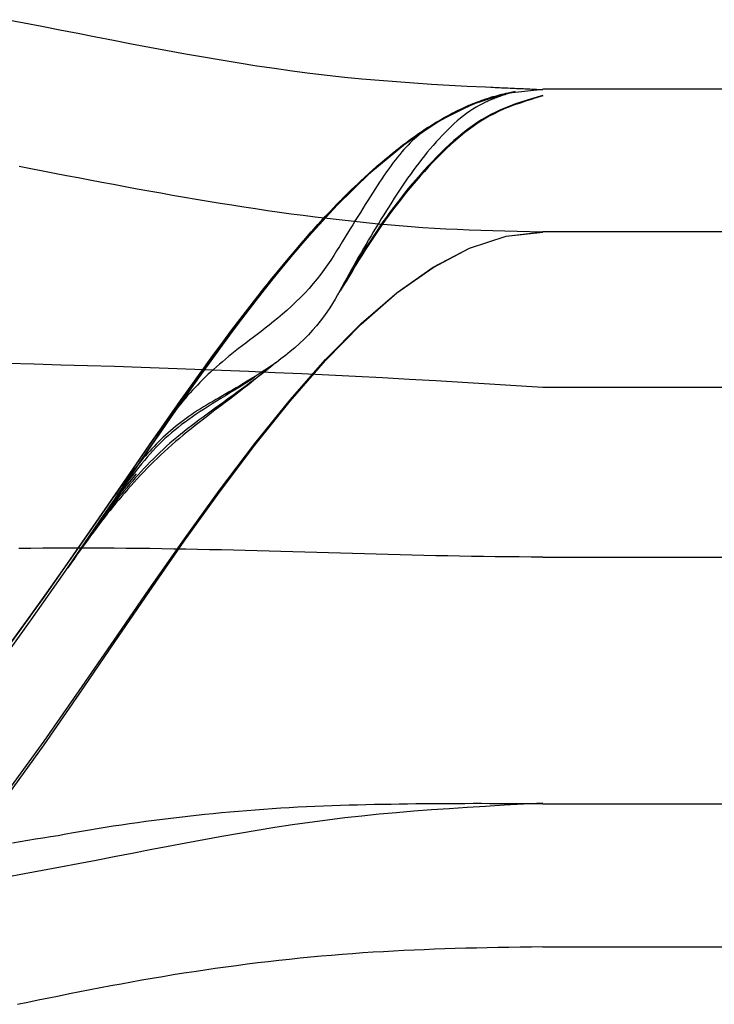
# Model space of a CAD drawing. Units: inches. Extents: x 0 to 162, y 0 to 240.
# Drawn here: x 53 to 53, y 75 to 75 of the extents above; entities that cross this region are included whole.
import ezdxf
from ezdxf.lldxf.tags import DXFTag

# ---------------------------------------------------------------- set-up
doc = ezdxf.new("R2010")
doc.units = ezdxf.units.IN
doc.header["$LTSCALE"] = 0.5
doc.header["$MEASUREMENT"] = 0
tags = doc.linetypes.add('HIDDEN2', pattern=[0.1875, 0.125, -0.0625]).pattern_tags.tags
tags[6:7] = [DXFTag(74, 4), DXFTag(75, 0), DXFTag(340, '0'), DXFTag(46, 1.0), DXFTag(50, 0.0), DXFTag(44, 0.0), DXFTag(45, 0.0)]
tags[4:5] = [DXFTag(74, 4), DXFTag(75, 0), DXFTag(340, '0'), DXFTag(46, 1.0), DXFTag(50, 0.0), DXFTag(44, 0.0), DXFTag(45, 0.0)]

# ---------------------------------------------------------------- blocks, each defined once
blk = doc.blocks.new('cglass')
at = {"color": 7, "linetype": 'Continuous'}
for p, q in [((-39.14382907122992, 20.77688113555661), (-39.20182907122991, 20.77688113555661)), ((-39.14382907122992, 20.7748811355566), (-39.20182907122991, 20.7748811355566)), ((-39.20182907122991, 20.76488113555661), (-39.14382907122992, 20.76488113555661))]:
    blk.add_line(p, q, dxfattribs=at)
at = {"color": 7, "linetype": 'HIDDEN2'}
for p, q in [((-39.14382907122992, 20.7727059432566), (-39.20182907122991, 20.7727059432566)), ((-39.20182907122991, 20.7703331325566), (-39.14382907122992, 20.7703331325566)), ((-39.20182907122991, 20.7668811355566), (-39.14382907122992, 20.7668811355566))]:
    blk.add_line(p, q, dxfattribs=at)
at = {"color": 7, "linetype": 'Continuous'}
for points in [[(-39.20182907122991, 20.77687101395661), (-39.20210245002991, 20.7768825599566), (-39.20236950612991, 20.7768941705566), (-39.20263095022992, 20.77690610435661), (-39.20288749292992, 20.7769186198566), (-39.20313984502991, 20.77693197555661), (-39.20338871722991, 20.7769464299566), (-39.20363482012991, 20.7769622415566), (-39.20387886462991, 20.7769796688566), (-39.20412156132991, 20.7769989704566), (-39.20436362092991, 20.7770204048566), (-39.20460575402991, 20.7770442305566), (-39.20484867152992, 20.7770707059566), (-39.20509291012992, 20.7770999974566), (-39.20533845112992, 20.7771319761566), (-39.20558516442992, 20.77716645405661), (-39.20583292012991, 20.7772032436566), (-39.20608158832991, 20.7772421568566), (-39.20633103912991, 20.7772830059566), (-39.20658114242991, 20.7773256031566), (-39.20683176842991, 20.7773697605566), (-39.20708278712991, 20.7774152904566), (-39.20733406872991, 20.7774620048566), (-39.20758548302992, 20.7775097161566), (-39.20783690032991, 20.7775582364566), (-39.20808819602992, 20.7776073559566), (-39.20833926532991, 20.7776567854566), (-39.20859000792991, 20.7777062173566), (-39.20884032372992, 20.7777553440566), (-39.20909011242992, 20.7778038582566), (-39.20933927372991, 20.7778514522566)], [(-39.20930243082991, 20.7690932383566), (-39.20881065322992, 20.76977395825661), (-39.20831966492992, 20.77047445695661), (-39.20782907122991, 20.7711848450566), (-39.20733847762992, 20.7718952331566), (-39.20684748932992, 20.7725957318566), (-39.20635571162991, 20.7732764517566), (-39.20586275002991, 20.7739275034566), (-39.20536820962991, 20.7745389975566), (-39.20487169592991, 20.7751010447566), (-39.20437281412991, 20.7756037555566), (-39.20387116962992, 20.77603724065661), (-39.20336636782991, 20.7763916105566), (-39.20285801392991, 20.77665697595661), (-39.20234571332992, 20.77682344745661), (-39.20182907122991, 20.77688113555661)], [(-39.20221697522992, 20.77684845415661), (-39.20223572242992, 20.7768426400566), (-39.20225430792992, 20.7768368462566), (-39.20227273652991, 20.7768310642566), (-39.20229101282992, 20.7768252850566), (-39.20230914172991, 20.7768195000566), (-39.20232712782992, 20.7768137004566), (-39.20234497592992, 20.7768078774566), (-39.20236269072991, 20.7768020222566), (-39.20238027702992, 20.7767961261566), (-39.20239773942991, 20.7767901804566), (-39.20241508282992, 20.77678417625661), (-39.20243231182991, 20.7767781048566), (-39.20244943122991, 20.7767719574566), (-39.20246644572991, 20.7767657253566), (-39.20248336002992, 20.7767593997566), (-39.20250017892991, 20.77675297175661), (-39.20251690722991, 20.7767464328566), (-39.20253354952992, 20.7767397741566), (-39.20255011062991, 20.7767329867566), (-39.20256659522991, 20.7767260621566), (-39.20258300802992, 20.7767189913566), (-39.20259935392991, 20.7767117657566), (-39.20261563742991, 20.77670437645661), (-39.20263186342991, 20.77669681485661)], [(-39.20930232212991, 20.7670748244566), (-39.20881057802991, 20.76775715385661), (-39.20831962652991, 20.7684593087566), (-39.20782907122991, 20.7691713765566), (-39.20733851602992, 20.76988344425661), (-39.20684756452991, 20.77058559925661), (-39.20635582042992, 20.7712679286566), (-39.20586288742992, 20.77192051975661), (-39.20536836932992, 20.7725334597566), (-39.20487186982992, 20.77309683585661), (-39.20437299262991, 20.77360073535661), (-39.20387134152992, 20.7740352453566), (-39.20336652002992, 20.7743904531566), (-39.20285813202992, 20.7746564459566), (-39.20234578122991, 20.77482331105661), (-39.20182907122991, 20.7748811355566)], [(-39.20930199952991, 20.7670194748566), (-39.20881035502991, 20.76770655035661), (-39.20831951262991, 20.7684135893566), (-39.20782907122991, 20.76913061005661), (-39.20733862992991, 20.7698476307566), (-39.20684778742991, 20.77055466975661), (-39.20635614292991, 20.7712417452566), (-39.20586329522992, 20.7718988755566), (-39.20536884322991, 20.7725160789566), (-39.20487238592992, 20.77308337375661), (-39.20437352222991, 20.7735907782566), (-39.20387185122991, 20.7740283105566), (-39.20336697162992, 20.7743859890566), (-39.20285848242992, 20.7746538320566), (-39.20234598272991, 20.77482185785661), (-39.20182907122991, 20.7748800845566)], [(-39.20918231532991, 20.76407491955661), (-39.20903768342991, 20.7641056582566), (-39.20889195922992, 20.7641360307566), (-39.20874583882991, 20.76416601285661), (-39.20860000852991, 20.7641955806566), (-39.20845478662991, 20.76422471795661), (-39.20831001442991, 20.7642534180566), (-39.20816550212992, 20.7642816754566), (-39.20802105962991, 20.76430948415661), (-39.20787649942991, 20.7643368381566), (-39.20773171092992, 20.76436372075661), (-39.20758667002991, 20.76439010345661), (-39.20744135702991, 20.7644159572566), (-39.20729575212991, 20.7644412529566), (-39.20714983582991, 20.7644659615566), (-39.20700358842991, 20.76449005395661), (-39.20685699022991, 20.7645135011566), (-39.20671002162992, 20.76453627385661), (-39.20656266292991, 20.76455834305661), (-39.20641490972992, 20.7645796830566), (-39.20626682602992, 20.76460028295661), (-39.20611849442992, 20.7646201357566), (-39.20596999792991, 20.7646392348566), (-39.20582141932991, 20.7646575732566), (-39.20567284152992, 20.7646751442566), (-39.20552434722991, 20.7646919409566), (-39.20537601942991, 20.76470795665661), (-39.20522794092992, 20.7647231845566), (-39.20508019452991, 20.7647376177566), (-39.20493286312991, 20.76475124935661), (-39.20478602952991, 20.76476407275661), (-39.20463977652992, 20.7647760810566), (-39.20449418702991, 20.7647872674566), (-39.20434934392991, 20.7647976250566), (-39.20420528382992, 20.7648071549566), (-39.20406183692991, 20.7648158931566), (-39.20391877582992, 20.76482388545661), (-39.20377587302991, 20.76483117775661), (-39.20363290132991, 20.76483781565661), (-39.20348963302992, 20.7648438450566), (-39.20334584092991, 20.76484931175661), (-39.20320129742991, 20.76485426155661), (-39.20305577522991, 20.7648587403566), (-39.20290904682992, 20.76486279375661), (-39.20276088482991, 20.7648664676566), (-39.20261106182991, 20.7648698077566), (-39.20245935032992, 20.7648728600566), (-39.20230552292992, 20.7648756702566), (-39.20214935232991, 20.76487828405661), (-39.20199061082991, 20.7648807473566), (-39.20182907122991, 20.7648831059566)]]:
    blk.add_lwpolyline(points, dxfattribs=at)
at = {"color": 7, "linetype": 'HIDDEN2'}
for points in [[(-39.20930243262991, 20.7690929910566), (-39.20881065442991, 20.7697736642566), (-39.20831966552991, 20.7704741148566), (-39.20782907122991, 20.7711844541566), (-39.20733847702991, 20.7718947935566), (-39.20684748812991, 20.77259524415661), (-39.20635570992991, 20.7732759173566), (-39.20586274772991, 20.7739269243566), (-39.20536820702992, 20.77453837655661), (-39.20487169302992, 20.77510038525661), (-39.20437281122992, 20.77560306155661), (-39.20387116682991, 20.77603651685661), (-39.20336636532991, 20.77639086245661), (-39.20285801202992, 20.77665620965661), (-39.20234571212991, 20.7768226696566), (-39.20182907122991, 20.7768803538566)], [(-39.20946316822992, 20.76880067645661), (-39.20898904922991, 20.7694539247566), (-39.20851581062992, 20.7701290823566), (-39.20804309332991, 20.77081721735661), (-39.20757053872991, 20.7715093976566), (-39.20709778772991, 20.7721966912566), (-39.20662448142991, 20.7728701663566), (-39.20615026102992, 20.7735208909566), (-39.20567476762992, 20.7741399329566), (-39.20519764232991, 20.7747183604566), (-39.20471852612991, 20.7752472414566), (-39.20423706032992, 20.7757176440566), (-39.20375288582991, 20.77612063615661), (-39.20326564392991, 20.77644728595661), (-39.20277497562991, 20.7766886613566), (-39.20228052202991, 20.7768358303566)], [(-39.20302301772992, 20.7765799126566), (-39.20299221682991, 20.7765948033566), (-39.20296140182991, 20.7766093417566), (-39.20293057272991, 20.7766235255566), (-39.20289972942992, 20.77663735255661), (-39.20286887172992, 20.7766508206566), (-39.20283799962991, 20.7766639276566), (-39.20280711302992, 20.7766766712566), (-39.20277621192992, 20.77668904935661), (-39.20274529602992, 20.7767010597566), (-39.20271436542991, 20.7767127002566), (-39.20268342002991, 20.7767239686566), (-39.20265245962992, 20.77673486275661), (-39.20262148412992, 20.7767453804566), (-39.20259049362991, 20.7767555194566), (-39.20255948792992, 20.77676527765661), (-39.20252846692991, 20.7767746528566), (-39.20249743052992, 20.77678364275661), (-39.20246637862991, 20.7767922452566), (-39.20243531122992, 20.7768004581566), (-39.20240422822991, 20.7768082792566), (-39.20237312942992, 20.7768157063566), (-39.20234201482991, 20.7768227373566), (-39.20231088442992, 20.7768293699566), (-39.20227973792991, 20.77683560195661)], [(-39.20182907122991, 20.7768694979566), (-39.20186033132991, 20.7768708782566), (-39.20189150232991, 20.77687225605661), (-39.20192258512991, 20.7768736317566), (-39.20195358082991, 20.77687500575661), (-39.20198449052991, 20.7768763782566), (-39.20201531512991, 20.7768777498566), (-39.20204605572991, 20.7768791207566), (-39.20207671342992, 20.77688049145661), (-39.20210728912991, 20.7768818623566), (-39.20213778392991, 20.7768832336566), (-39.20216819882991, 20.7768846059566), (-39.20219853482992, 20.7768859795566), (-39.20222879302992, 20.7768873547566), (-39.20225897452991, 20.7768887319566), (-39.20228908012992, 20.7768901116566), (-39.20231911102991, 20.7768914941566), (-39.20234906822991, 20.7768928797566), (-39.20237895282992, 20.7768942689566), (-39.20240876562991, 20.7768956621566), (-39.20243850792991, 20.7768970595566), (-39.20246818062991, 20.7768984617566), (-39.20249778472991, 20.77689986905661), (-39.20252732132991, 20.77690128175661), (-39.20255679132991, 20.7769027002566)], [(-39.20958577382991, 20.7687144664566), (-39.20912479482992, 20.7693359635566), (-39.20866472842991, 20.7699803294566), (-39.20820525102991, 20.7706394523566), (-39.20774603882991, 20.77130522035661), (-39.20728676812992, 20.7719695214566), (-39.20682711502991, 20.7726242437566), (-39.20636675602991, 20.77326127555661), (-39.20590536722992, 20.77387250465661), (-39.20544262492992, 20.77444981945661), (-39.20497820542991, 20.77498510785661), (-39.20451178502991, 20.7754702580566), (-39.20404303992991, 20.77589715805661), (-39.20357164632992, 20.7762576960566), (-39.20309728062992, 20.7765437601566), (-39.20261961902992, 20.77674723835661)], [(-39.20917342972992, 20.7692690344566), (-39.20871813782992, 20.76990447675661), (-39.20826345932991, 20.7705552881566), (-39.20780908062991, 20.7712136113566), (-39.20735468812991, 20.7718715887566), (-39.20689996822992, 20.7725213629566), (-39.20644460732991, 20.77315507665661), (-39.20598829192991, 20.7737648721566), (-39.20553070842992, 20.77434289225661), (-39.20507154312992, 20.7748812792566), (-39.20461048262992, 20.7753721759566), (-39.20414721332992, 20.7758077247566), (-39.20368142152991, 20.77618006825661), (-39.20321279362992, 20.77648134895661), (-39.20274101622991, 20.7767037095566)], [(-39.20263186342991, 20.77669681485661), (-39.20267650142991, 20.77667492005661), (-39.20272083532991, 20.7766514523566), (-39.20276496532992, 20.77662622615661), (-39.20280898732992, 20.77659906545661), (-39.20285293122991, 20.7765699353566), (-39.20289677752992, 20.7765389067566), (-39.20294050552991, 20.7765060532566), (-39.20298409452991, 20.77647144865661), (-39.20302752382992, 20.77643516635661), (-39.20307077272992, 20.7763972801566), (-39.20311382052991, 20.7763578635566), (-39.20315664662992, 20.7763169902566), (-39.20319923012991, 20.77627473375661), (-39.20324155032992, 20.77623116785661), (-39.20328358672991, 20.7761863659566), (-39.20332531852992, 20.77614040185661), (-39.20336672502991, 20.7760933491566), (-39.20340778552992, 20.7760452813566), (-39.20344847922992, 20.7759962721566), (-39.20348878552991, 20.7759463951566), (-39.20352868642991, 20.77589572145661), (-39.20356818882992, 20.7758442982566), (-39.20360731392991, 20.77579215975661), (-39.20364608262992, 20.7757393396566), (-39.20368451622991, 20.77568587175661), (-39.20372263582992, 20.7756317901566), (-39.20376046252991, 20.7755771284566), (-39.20379801752991, 20.7755219207566), (-39.20383532202992, 20.7754662008566), (-39.20387239702991, 20.7754100024566), (-39.20390926372991, 20.77535335965661), (-39.20394594322991, 20.77529630625661), (-39.20398245682992, 20.7752388760566), (-39.20401882542991, 20.7751811029566), (-39.20405507042992, 20.7751230207566), (-39.20409121082992, 20.7750646633566), (-39.20412724122991, 20.7750060623566), (-39.20416313992992, 20.7749472485566), (-39.20419888442991, 20.7748882521566), (-39.20423445242992, 20.77482910395661), (-39.20426982172991, 20.7747698343566), (-39.20430496992991, 20.7747104737566), (-39.20433987492991, 20.7746510528566), (-39.20437451422991, 20.7745916021566), (-39.20440886562992, 20.77453215205661), (-39.20444290682991, 20.7744727331566), (-39.20447661552991, 20.7744133758566), (-39.20450996942992, 20.77435411085661), (-39.20454294622991, 20.7742949685566), (-39.20457552372991, 20.77423597955661), (-39.20460767952991, 20.77417717425661), (-39.20463947212991, 20.7741185499566), (-39.20467138052992, 20.77405993145661), (-39.20470401992992, 20.77400108725661), (-39.20473800562992, 20.7739417860566), (-39.20477395272991, 20.77388179655661), (-39.20481247622992, 20.7738208876566), (-39.20485404972992, 20.77375896295661), (-39.20489881682991, 20.7736962402566), (-39.20494687412992, 20.7736329823566), (-39.20499831792992, 20.7735694518566), (-39.20505322852992, 20.7735059220566), (-39.20511141372991, 20.7734428380566), (-39.20517244692991, 20.7733807887566), (-39.20523570482992, 20.7733203925566), (-39.20530038102991, 20.7732622811566), (-39.20536576432991, 20.7732068194566), (-39.20543124872991, 20.7731540957566), (-39.20549623342991, 20.77310418575661), (-39.20556011852992, 20.7730571644566), (-39.20562248962992, 20.7730129970566), (-39.20568333472991, 20.7729714110566), (-39.20574269492991, 20.77293210235661), (-39.20580061092991, 20.7728947671566), (-39.20585712352991, 20.77285910155661), (-39.20591228102991, 20.77282483885661), (-39.20596615812991, 20.7727918474566), (-39.20601883582991, 20.77276002715661), (-39.20607039502991, 20.7727292772566), (-39.20612091652991, 20.7726994976566), (-39.20617048132991, 20.77267058775661), (-39.20621916902991, 20.7726424470566), (-39.20626702772991, 20.7726149748566), (-39.20631407612991, 20.7725880695566), (-39.20636033162991, 20.7725616299566), (-39.20640581132992, 20.7725355544566), (-39.20645053272992, 20.77250974175661), (-39.20649451322991, 20.7724840905566), (-39.20653777002991, 20.7724584992566), (-39.20658032042991, 20.7724328665566), (-39.20662218192992, 20.77240709105661), (-39.20666337182992, 20.77238107145661), (-39.20670390732991, 20.7723547067566), (-39.20674380252991, 20.77232793505661), (-39.20678306642991, 20.7723007573566), (-39.20682170732991, 20.77227318045661), (-39.20685973382992, 20.7722452112566), (-39.20689715412992, 20.77221685645661), (-39.20693397672991, 20.77218812295661), (-39.20697021012991, 20.7721590173566), (-39.20700586262991, 20.7721295467566), (-39.20704094282991, 20.7720997176566), (-39.20707545892991, 20.7720695370566), (-39.20710941952991, 20.7720390116566), (-39.20714283302991, 20.7720081483566), (-39.20717570772992, 20.77197695385661), (-39.20720805222992, 20.77194543505661), (-39.20723987472991, 20.7719135986566), (-39.20727119222991, 20.7718814455566), (-39.20730204512991, 20.7718489590566), (-39.20733247822992, 20.77181611965661), (-39.20736253652991, 20.7717829077566), (-39.20739226472992, 20.77174930365661), (-39.20742170772991, 20.77171528775661), (-39.20745091042991, 20.7716808404566), (-39.20747991752991, 20.7716459422566), (-39.20750877392992, 20.7716105733566), (-39.20753752442991, 20.7715747142566), (-39.20756621392991, 20.7715383453566), (-39.20759488732992, 20.7715014468566), (-39.20762358922991, 20.7714639994566), (-39.20765236472991, 20.77142598325661), (-39.20768125842991, 20.7713873787566), (-39.20771031532992, 20.7713481662566), (-39.20773958022991, 20.7713083263566), (-39.20776909802991, 20.7712678392566), (-39.20779891332991, 20.7712266853566), (-39.20782907122991, 20.7711848450566)], [(-39.20685425562991, 20.7725459492566), (-39.20668064912991, 20.7727916405566), (-39.20650692542992, 20.7730344152566), (-39.20633306682991, 20.7732738327566), (-39.20615905562991, 20.7735094526566), (-39.20598487412991, 20.77374083465661), (-39.20581050462991, 20.7739675382566), (-39.20563592942992, 20.7741891230566), (-39.20546113092992, 20.77440514865661), (-39.20528609132991, 20.7746151746566), (-39.20511079302992, 20.7748187607566), (-39.20493521822992, 20.77501546635661), (-39.20475934922992, 20.7752048511566), (-39.20458316842992, 20.7753864747566), (-39.20440665802991, 20.7755598967566), (-39.20422980042991, 20.77572467665661), (-39.20405257792991, 20.7758803741566), (-39.20387497272991, 20.7760265487566), (-39.20369696722992, 20.7761627601566), (-39.20351854372991, 20.7762885678566), (-39.20333968442992, 20.7764035315566), (-39.20316037172991, 20.7765072106566), (-39.20298058802992, 20.77659916495661), (-39.20280031542991, 20.7766789539566), (-39.20261953632992, 20.77674613715661)], [(-39.20182907122991, 20.77678552175661), (-39.20191251782991, 20.77676073555661), (-39.20199366382991, 20.7767361003566), (-39.20207270232991, 20.77671124055661), (-39.20214982642992, 20.7766857804566), (-39.20222522942991, 20.7766593444566), (-39.20229910442991, 20.7766315568566), (-39.20237164452992, 20.7766020420566), (-39.20244304292991, 20.77657042435661), (-39.20251349272991, 20.77653632805661), (-39.20258318712992, 20.77649937765661), (-39.20265227062991, 20.7764593236566), (-39.20272074942991, 20.77641627595661), (-39.20278860492991, 20.7763704085566), (-39.20285581872992, 20.7763218951566), (-39.20292237242991, 20.7762709096566), (-39.20298824732991, 20.7762176258566), (-39.20305342522991, 20.7761622174566), (-39.20311788752991, 20.77610485845661), (-39.20318161572992, 20.7760457226566), (-39.20324459142991, 20.7759849837566), (-39.20330679612991, 20.7759228155566), (-39.20336821142992, 20.7758593920566), (-39.20342881872992, 20.7757948869566), (-39.20348859962991, 20.7757294740566), (-39.20354753612992, 20.7756633004566), (-39.20360561162991, 20.7755964398566), (-39.20366280962992, 20.7755289535566), (-39.20371911392992, 20.7754609030566), (-39.20377450792991, 20.7753923497566), (-39.20382897532991, 20.7753233549566), (-39.20388249962991, 20.7752539799566), (-39.20393506452992, 20.7751842862566), (-39.20398665362991, 20.7751143352566), (-39.20403725042991, 20.7750441882566), (-39.20408683862992, 20.7749739065566), (-39.20413540172991, 20.77490355165661), (-39.20418293402992, 20.7748331788566), (-39.20422950792991, 20.7747627987566), (-39.20427523092991, 20.7746924022566), (-39.20432021042991, 20.77462198005661), (-39.20436455402991, 20.7745515230566), (-39.20440836902991, 20.7744810217566), (-39.20445176302991, 20.7744104670566), (-39.20449484362992, 20.7743398497566), (-39.20453771812991, 20.7742691604566), (-39.20458049422992, 20.77419838995661), (-39.20462327922991, 20.7741275290566), (-39.20466618082992, 20.7740565683566)], [(-39.20182907122991, 20.77678763825661), (-39.20191113072991, 20.7767634713566), (-39.20199096062991, 20.77673945065661), (-39.20206874512991, 20.7767152193566), (-39.20214466832991, 20.7766904210566), (-39.20221891422992, 20.7766646991566), (-39.20229166702991, 20.7766376971566), (-39.20236311062992, 20.7766090582566), (-39.20243342932991, 20.7765784260566), (-39.20250280702992, 20.77654544395661), (-39.20257142792991, 20.7765097553566), (-39.20263944662992, 20.77647107995661), (-39.20270688352991, 20.7764294838566), (-39.20277372122992, 20.77638513155661), (-39.20283994212991, 20.7763381873566), (-39.20290552872991, 20.7762888159566), (-39.20297046352991, 20.7762371816566), (-39.20303472892991, 20.7761834489566), (-39.20309830742991, 20.7761277823566), (-39.20316118152991, 20.7760703463566), (-39.20322333362991, 20.77601130545661), (-39.20328474632991, 20.77595082395661), (-39.20334540192991, 20.7758890665566), (-39.20340528302991, 20.7758261975566), (-39.20346437202991, 20.7757623814566), (-39.20352265142992, 20.7756977753566), (-39.20358010392991, 20.7756324718566), (-39.20363671252991, 20.7755665305566), (-39.20369245992991, 20.7755000106566), (-39.20374732912991, 20.77543297125661), (-39.20380130282992, 20.7753654716566), (-39.20385436402991, 20.7752975711566), (-39.20390649552991, 20.77522932895661), (-39.20395768012992, 20.7751608041566), (-39.20400790072991, 20.77509205615661), (-39.20405714022991, 20.7750231440566), (-39.20410538142991, 20.7749541271566), (-39.20415260752992, 20.7748850645566), (-39.20419883862991, 20.77481599465661), (-39.20424417362992, 20.7747469123566), (-39.20428872162991, 20.7746778068566), (-39.20433259132992, 20.77460866755661), (-39.20437589182991, 20.77453948355661), (-39.20441873192991, 20.77447024435661), (-39.20446122052991, 20.7744009390566), (-39.20450346652991, 20.7743315569566), (-39.20454557892991, 20.77426208745661), (-39.20458766652992, 20.77419251965661), (-39.20462983832991, 20.7741228430566)], [(-39.20182907122991, 20.7767897230566), (-39.20191017952992, 20.77676603955661), (-39.20198910562991, 20.7767424970566), (-39.20206602772991, 20.7767187517566), (-39.20214112412991, 20.7766944598566), (-39.20221457302991, 20.7766692777566), (-39.20228655252991, 20.77664286145661), (-39.20235724092991, 20.7766148672566), (-39.20242681642991, 20.7765849513566), (-39.20249545722992, 20.7765527700566), (-39.20256334142991, 20.7765179795566), (-39.20263062732991, 20.7764802876566), (-39.20269734682991, 20.7764397265566), (-39.20276348312991, 20.7763964542566), (-39.20282901922991, 20.7763506287566), (-39.20289393832991, 20.7763024081566), (-39.20295822332992, 20.7762519506566), (-39.20302185742992, 20.7761994142566), (-39.20308482362991, 20.7761449571566), (-39.20314710492991, 20.7760887374566), (-39.20320868452991, 20.77603091325661), (-39.20326954542992, 20.7759716426566), (-39.20332967072991, 20.7759110837566), (-39.20338904342991, 20.77584939475661), (-39.20344764652991, 20.7757867336566), (-39.20350546322992, 20.7757232566566), (-39.20356247612992, 20.7756590721566), (-39.20361866722992, 20.7755942402566), (-39.20367401882991, 20.7755288188566), (-39.20372851292991, 20.7754628657566), (-39.20378213182991, 20.7753964388566), (-39.20383485742991, 20.77532959595661), (-39.20388667212991, 20.7752623950566), (-39.20393755792992, 20.77519489385661), (-39.20398749702991, 20.7751271503566), (-39.20403647142992, 20.7750592222566), (-39.20408446342991, 20.77499116755661), (-39.20413145512991, 20.77492304415661), (-39.20417744032991, 20.77485490335661), (-39.20422249522991, 20.7747867523566), (-39.20426673032992, 20.77471857955661), (-39.20431025652991, 20.7746503730566), (-39.20435318462991, 20.7745821212566), (-39.20439562532991, 20.7745138122566), (-39.20443768972991, 20.77444543435661), (-39.20447948832991, 20.7743769758566), (-39.20452113212991, 20.7743084249566), (-39.20456273192991, 20.77423976985661), (-39.20460439842991, 20.77417099895661)], [(-39.20182907122991, 20.7767917762566), (-39.20190942152992, 20.7767685142566), (-39.20198762652991, 20.7767453882566), (-39.20206386002991, 20.77672206445661), (-39.20213829562991, 20.77669820915661), (-39.20221110712991, 20.7766734884566), (-39.20228246832991, 20.7766475686566), (-39.20235255282991, 20.7766201159566), (-39.20242153442992, 20.77659079665661), (-39.20248958672991, 20.77655927705661), (-39.20255688352991, 20.7765252232566), (-39.20262358422991, 20.7764883383566), (-39.20268973042991, 20.7764486266566), (-39.20275530592991, 20.77640624035661), (-39.20282029422991, 20.7763613324566), (-39.20288467892992, 20.77631405615661), (-39.20294844352992, 20.77626456455661), (-39.20301157142991, 20.7762130106566), (-39.20307404612991, 20.7761595476566), (-39.20313585112991, 20.7761043286566), (-39.20319697002991, 20.7760475066566), (-39.20325738622991, 20.7759892349566), (-39.20331708332991, 20.77592966645661), (-39.20337604472991, 20.77586895425661), (-39.20343425392991, 20.7758072516566), (-39.20349169442991, 20.77574471125661), (-39.20354834902992, 20.7756814528566), (-39.20360419942992, 20.77561753885661), (-39.20365922702992, 20.7755530261566), (-39.20371341332991, 20.7754879714566), (-39.20376673992992, 20.77542243165661), (-39.20381918812991, 20.7753564633566), (-39.20387073952992, 20.7752901234566), (-39.20392137572992, 20.77522346865661), (-39.20397107802991, 20.7751565557566), (-39.20401982802991, 20.7750894415566), (-39.20406760722992, 20.7750221828566), (-39.20411439712991, 20.7749548362566), (-39.20416018192991, 20.7748874572566), (-39.20420500902991, 20.77482006785661), (-39.20424898822991, 20.77475265685661), (-39.20429223232992, 20.7746852120566), (-39.20433485382991, 20.7746177208566), (-39.20437696532991, 20.7745501707566), (-39.20441867952991, 20.77448254945661), (-39.20446010892991, 20.7744148443566), (-39.20450136632991, 20.7743470431566), (-39.20454256422991, 20.7742791333566), (-39.20458381522991, 20.7742111023566)], [(-39.20922329582991, 20.7691988094566), (-39.20877289662991, 20.7698254561566), (-39.20832313442992, 20.7704680179566), (-39.20787370572991, 20.7711188950566), (-39.20742430712991, 20.7717704878566), (-39.20697463532991, 20.7724151966566), (-39.20652438682991, 20.77304542185661), (-39.20607325822991, 20.77365356385661), (-39.20562094612991, 20.7742320228566), (-39.20516714702991, 20.7747731991566), (-39.20471155772991, 20.7752694932566), (-39.20425387462991, 20.77571330545661), (-39.20379379432991, 20.7760970360566), (-39.20333101342992, 20.7764130853566), (-39.20286522862992, 20.7766538537566)], [(-39.20928668022991, 20.7691142563566), (-39.20884249402991, 20.7697287229566), (-39.20839897252992, 20.7703598456566), (-39.20795582502991, 20.77100033865661), (-39.20751276062991, 20.77164291605661), (-39.20706948872991, 20.77228029205661), (-39.20662571842992, 20.7729051808566), (-39.20618115902991, 20.77351029655661), (-39.20573551982991, 20.77408835345661), (-39.20528850982991, 20.77463206575661), (-39.20483983852991, 20.7751341474566), (-39.20438921492992, 20.7755873128566), (-39.20393634842992, 20.7759842760566), (-39.20348094822991, 20.7763177513566), (-39.20302272342991, 20.77658045285661)], [(-39.20823095682991, 20.77054299695661), (-39.20801960532991, 20.7708519094566), (-39.20780828272991, 20.77116154225661), (-39.20759695702991, 20.77147109645661), (-39.20738559602991, 20.77177977315661), (-39.20717416772992, 20.77208677355661), (-39.20696263992991, 20.7723912987566), (-39.20675098052992, 20.7726925499566), (-39.20653915752992, 20.7729897282566), (-39.20632713872992, 20.7732820347566), (-39.20611489212992, 20.7735686705566), (-39.20590238562991, 20.7738488369566), (-39.20568958702991, 20.77412173485661), (-39.20547646422992, 20.7743865656566), (-39.20526298522991, 20.7746425302566), (-39.20504911792992, 20.77488882995661), (-39.20483483012991, 20.77512466585661), (-39.20462008982992, 20.77534923895661), (-39.20440486482991, 20.77556175055661), (-39.20418912312991, 20.7757614017566), (-39.20397283262992, 20.77594739365661), (-39.20375596112991, 20.77611892745661), (-39.20353847662992, 20.7762752041566), (-39.20332034692991, 20.7764154250566), (-39.20310154002991, 20.7765387911566)], [(-39.20802248262991, 20.7708477416566), (-39.20781670132992, 20.7711492504566), (-39.20761091822992, 20.7714507148566), (-39.20740510372991, 20.7717513973566), (-39.20719922822991, 20.7720505600566), (-39.20699326192991, 20.77234746555661), (-39.20678717532991, 20.7726413759566), (-39.20658093872991, 20.77293155385661), (-39.20637452252991, 20.77321726135661), (-39.20616789702991, 20.7734977609566), (-39.20596103272992, 20.7737723149566), (-39.20575389982992, 20.7740401856566), (-39.20554646872991, 20.7743006354566), (-39.20533870982992, 20.7745529267566), (-39.20513059342991, 20.7747963216566), (-39.20492209002991, 20.7750300827566), (-39.20471316982992, 20.77525347225661), (-39.20450380332991, 20.7754657525566), (-39.20429396072991, 20.77566618595661), (-39.20408361252991, 20.77585403485661), (-39.20387272892991, 20.7760285615566), (-39.20366128052991, 20.7761890284566), (-39.20344923742991, 20.7763346978566), (-39.20323657022992, 20.7764648319566), (-39.20302324912991, 20.7765786933566)], [(-39.20778640242992, 20.7711936748566), (-39.20759045412991, 20.7714806784566), (-39.20739447462991, 20.77176690645661), (-39.20719843832991, 20.7720517221566), (-39.20700231972991, 20.77233448855661), (-39.20680609322991, 20.7726145688566), (-39.20660973322991, 20.7728913261566), (-39.20641321402991, 20.7731641237566), (-39.20621651022991, 20.7734323246566), (-39.20601959602992, 20.7736952921566), (-39.20582244602991, 20.77395238915661), (-39.20562503452992, 20.7742029790566), (-39.20542733602991, 20.77444642485661), (-39.20522932492992, 20.7746820897566), (-39.20503097552991, 20.7749093369566), (-39.20483226222991, 20.7751275294566), (-39.20463315962992, 20.7753360305566), (-39.20443364202991, 20.7755342032566), (-39.20423368382991, 20.7757214108566), (-39.20403325942991, 20.7758970164566), (-39.20383234322992, 20.7760603831566), (-39.20363090972991, 20.7762108741566), (-39.20342893332992, 20.7763478525566), (-39.20322638832991, 20.7764706814566), (-39.20302324922991, 20.77657872415661)], [(-39.20753156692992, 20.7715677363566), (-39.20734619502991, 20.77183805905661), (-39.20716076672991, 20.77210698405661), (-39.20697526032991, 20.7723739723566), (-39.20678965422991, 20.77263848475661), (-39.20660392672991, 20.77289998235661), (-39.20641805632991, 20.7731579261566), (-39.20623202122991, 20.7734117770566), (-39.20604579972991, 20.77366099605661), (-39.20585937042991, 20.7739050439566), (-39.20567271142991, 20.77414338195661), (-39.20548580112991, 20.7743754708566), (-39.20529861802991, 20.77460077165661), (-39.20511114032992, 20.7748187453566), (-39.20492334632992, 20.7750288529566), (-39.20473521452992, 20.7752305552566), (-39.20454672322991, 20.7754233133566), (-39.20435785082991, 20.77560658815661), (-39.20416857552991, 20.7757798406566), (-39.20397887582992, 20.7759425317566), (-39.20378872992991, 20.77609412245661), (-39.20359811632991, 20.7762340737566), (-39.20340701322991, 20.7763618465566), (-39.20321539912992, 20.7764769018566), (-39.20302325232991, 20.77657870055661)], [(-39.20846554492991, 20.77020197505661), (-39.20824735522991, 20.7705190155566), (-39.20802923312992, 20.77083774015661), (-39.20781114352991, 20.7711572705566), (-39.20759305092992, 20.7714767288566), (-39.20737492022991, 20.7717952368566), (-39.20715671602991, 20.77211191645661), (-39.20693840302991, 20.7724258897566), (-39.20671994612991, 20.77273627855661), (-39.20650130982992, 20.77304220475661), (-39.20628245892991, 20.77334279035661), (-39.20606335822991, 20.7736371572566), (-39.20584397232992, 20.7739244273566), (-39.20562426592991, 20.77420372265661), (-39.20540420392992, 20.7744741649566), (-39.20518375082992, 20.7747348762566), (-39.20496287152991, 20.7749849785566), (-39.20474153062992, 20.77522359365661), (-39.20451969292991, 20.7754498434566), (-39.20429732302992, 20.77566285005661), (-39.20407438582991, 20.7758617352566), (-39.20385084582992, 20.7760456210566), (-39.20362666792991, 20.7762136292566), (-39.20340181672991, 20.77636488185661), (-39.20317625702991, 20.7764985007566)], [(-39.20182907122991, 20.77487902425661), (-39.20201126002991, 20.77488294285661), (-39.20218840202992, 20.7748869844566), (-39.20236122372991, 20.77489129505661), (-39.20253045132992, 20.77489602035661), (-39.20269681132991, 20.7749013063566), (-39.20286102992992, 20.7749072988566), (-39.20302383372992, 20.7749141437566), (-39.20318594882991, 20.7749219870566), (-39.20334810172992, 20.77493097435661), (-39.20351101872991, 20.7749412517566), (-39.20367536052991, 20.7749529498566), (-39.20384116752992, 20.7749660558566), (-39.20400813892991, 20.77498047815661), (-39.20417597002991, 20.7749961241566), (-39.20434435652992, 20.77501290155661), (-39.20451299382991, 20.77503071765661), (-39.20468157762991, 20.77504947995661), (-39.20484980372991, 20.7750690961566), (-39.20501747932991, 20.77508949945661), (-39.20518466162991, 20.7751106807566), (-39.20535144202991, 20.77513263905661), (-39.20551791202992, 20.7751553729566), (-39.20568416312992, 20.7751788815566), (-39.20585028662991, 20.7752031636566), (-39.20601637392991, 20.77522821785661), (-39.20618247872991, 20.7752540283566), (-39.20634857852991, 20.7752805490566), (-39.20651464182991, 20.77530773055661), (-39.20668063672991, 20.7753355231566), (-39.20684653172991, 20.7753638772566), (-39.20701229512991, 20.77539274345661), (-39.20717789532992, 20.7754220719566), (-39.20734330222992, 20.7754518137566), (-39.20750852482992, 20.7754819308566), (-39.20767360942992, 20.77551239585661), (-39.20783860392991, 20.7755431820566), (-39.20800355642992, 20.7755742624566), (-39.20816851472992, 20.7756056102566), (-39.20833352682992, 20.77563719845661), (-39.20849864062991, 20.7756690003566), (-39.20866390422991, 20.7757009890566), (-39.20882936542992, 20.7757331376566), (-39.20899507212991, 20.7757654192566), (-39.20916107242991, 20.77579780705661)], [(-39.20945747032991, 20.7688845813566), (-39.20903000422992, 20.7694670882566), (-39.20860326632992, 20.7700678439566), (-39.20817699822992, 20.7706803692566), (-39.20775094132991, 20.7712981854566), (-39.20732483692991, 20.7719148134566), (-39.20689842652992, 20.7725237742566), (-39.20647145162991, 20.77311858905661), (-39.20604365362992, 20.7736927789566), (-39.20561477382991, 20.7742398648566), (-39.20518455392991, 20.7747533678566), (-39.20475273512992, 20.7752268090566), (-39.20431905902991, 20.77565370955661), (-39.20388326692992, 20.77602759035661), (-39.20344510022991, 20.77634197255661)], [(-39.20344477532991, 20.7763421813566), (-39.20347644312992, 20.7763154236566), (-39.20350753912992, 20.7762889465566), (-39.20353813682991, 20.77626257675661), (-39.20356831002991, 20.77623614095661), (-39.20359813242992, 20.77620946565661), (-39.20362767762991, 20.7761823776566), (-39.20365701922991, 20.7761547035566), (-39.20368623112991, 20.77612626995661), (-39.20371538682991, 20.77609690365661), (-39.20374456012991, 20.77606643125661), (-39.20377382452992, 20.7760346793566), (-39.20380325382992, 20.7760014746566), (-39.20383292172991, 20.7759666437566), (-39.20386290062991, 20.7759300175566), (-39.20389322612991, 20.7758915461566), (-39.20392389152991, 20.77585131635661), (-39.20395488812991, 20.77580942255661), (-39.20398620712992, 20.7757659588566), (-39.20401783952991, 20.7757210196566), (-39.20404977672992, 20.77567469905661), (-39.20408200962991, 20.7756270913566), (-39.20411452962992, 20.7755782907566), (-39.20414732782992, 20.77552839165661), (-39.20418039522991, 20.7754774881566), (-39.20421372322991, 20.7754256744566), (-39.20424730312992, 20.7753730443566), (-39.20428113782991, 20.77531965205661), (-39.20431524902992, 20.7752654901566), (-39.20434965952991, 20.77521054565661), (-39.20438439272991, 20.7751548054566), (-39.20441947142992, 20.77509825675661), (-39.20445491882991, 20.7750408866566), (-39.20449075802992, 20.7749826819566), (-39.20452701212992, 20.7749236298566), (-39.20456370412991, 20.7748637174566), (-39.20460085722991, 20.7748029316566), (-39.20463851072991, 20.7747412650566), (-39.20467686982991, 20.77467876505661), (-39.20471623542991, 20.7746155111566), (-39.20475690982991, 20.7745515832566), (-39.20479919532991, 20.7744870610566), (-39.20484339402991, 20.7744220245566), (-39.20488980822991, 20.7743565534566), (-39.20493874022992, 20.77429072775661), (-39.20499049212991, 20.7742246270566), (-39.20504527122992, 20.77415838415661), (-39.20510275272991, 20.7740924264566), (-39.20516242702992, 20.7740272841566), (-39.20522378412991, 20.77396348745661), (-39.20528631282991, 20.7739014972566), (-39.20534949772991, 20.77384159505661), (-39.20541282272991, 20.7737840335566), (-39.20547577482991, 20.7737290612566), (-39.20553796252992, 20.7736767405566), (-39.20559916202991, 20.7736268788566), (-39.20565916142991, 20.77357926485661), (-39.20571774902992, 20.7735336872566), (-39.20577478642991, 20.77348992095661), (-39.20583031402991, 20.7734477061566), (-39.20588439912991, 20.7734067782566), (-39.20593710922991, 20.77336687245661), (-39.20598851142991, 20.7733277242566), (-39.20603866542992, 20.7732891191566), (-39.20608760912991, 20.7732509844566), (-39.20613537642991, 20.7732132716566), (-39.20618200152991, 20.7731759326566), (-39.20622751842991, 20.77313891915661), (-39.20627196122992, 20.7731021827566), (-39.20631536402992, 20.7730656752566), (-39.20635776082992, 20.7730293483566), (-39.20639918572991, 20.7729931537566), (-39.20643967282992, 20.77295704315661), (-39.20647925622991, 20.7729209683566), (-39.20651796982992, 20.7728848809566), (-39.20655584792991, 20.7728487327566), (-39.20659292442991, 20.7728124754566), (-39.20662924062991, 20.77277606925661), (-39.20666485032991, 20.7727394896566), (-39.20669980892991, 20.7727027136566), (-39.20673417152992, 20.77266571835661), (-39.20676799352991, 20.7726284808566), (-39.20680133012992, 20.7725909783566), (-39.20683423672992, 20.7725531877566), (-39.20686676852992, 20.77251508645661), (-39.20689898082992, 20.7724766512566), (-39.20693092892992, 20.7724378593566), (-39.20696266802992, 20.7723986879566), (-39.20699425362992, 20.7723591139566), (-39.20702574072992, 20.7723191146566), (-39.20705718482991, 20.7722786670566), (-39.20708864112991, 20.7722377482566), (-39.20712016482992, 20.7721963353566), (-39.20715181132991, 20.7721544054566), (-39.20718363592991, 20.7721119356566), (-39.20721569382991, 20.77206890305661), (-39.20724804032992, 20.7720252847566)], [(-39.20719800032991, 20.7720522840566), (-39.20704648772991, 20.7722709556566), (-39.20689491412992, 20.77248810965661), (-39.20674326782991, 20.77270345215661), (-39.20659153682992, 20.7729166895566), (-39.20643970952992, 20.77312752815661), (-39.20628777402992, 20.7733356741566), (-39.20613571852991, 20.7735408339566), (-39.20598353122992, 20.77374271395661), (-39.20583120032991, 20.7739410202566), (-39.20567871402991, 20.7741354593566), (-39.20552606062991, 20.77432573735661), (-39.20537322812991, 20.77451156075661), (-39.20522020482991, 20.77469263575661), (-39.20506697902991, 20.77486866865661), (-39.20491353882991, 20.7750393657566), (-39.20475987232992, 20.77520443345661), (-39.20460596792991, 20.7753635780566), (-39.20445181372992, 20.7755165056566), (-39.20429739782992, 20.7756629228566), (-39.20414270862992, 20.7758025357566), (-39.20398773422991, 20.7759350507566), (-39.20383246282991, 20.7760601740566), (-39.20367688252992, 20.7761776120566), (-39.20352098172991, 20.7762870710566)], [(-39.20566390512991, 20.7729732143566), (-39.20573634802992, 20.77291463745661), (-39.20580766502991, 20.77285768735661), (-39.20587781472992, 20.77280224565661), (-39.20594682292992, 20.7727482107566), (-39.20601471582991, 20.7726954812566), (-39.20608151952992, 20.7726439553566), (-39.20614726002991, 20.7725935316566), (-39.20621196352991, 20.7725441084566), (-39.20627565602992, 20.7724955842566), (-39.20633836362991, 20.7724478574566), (-39.20640011242992, 20.77240082655661), (-39.20646092852991, 20.7723543899566), (-39.20652083802992, 20.7723084460566), (-39.20657986402992, 20.7722628983566), (-39.20663802162991, 20.77221766375661), (-39.20669532472992, 20.7721726617566), (-39.20675178702992, 20.7721278115566), (-39.20680742242992, 20.77208303255661), (-39.20686224452992, 20.7720382440566), (-39.20691626732992, 20.77199336525661), (-39.20696950442991, 20.7719483155566), (-39.20702196972991, 20.7719030143566), (-39.20707367692991, 20.7718573808566), (-39.20712463992992, 20.7718113354566), (-39.20717487052991, 20.7717648430566), (-39.20722437852992, 20.7717179312566), (-39.20727317302992, 20.7716706323566), (-39.20732126362991, 20.7716229783566), (-39.20736865962992, 20.7715750016566), (-39.20741537042991, 20.77152673435661), (-39.20746140542991, 20.7714782087566), (-39.20750677392991, 20.7714294569566), (-39.20755148532992, 20.7713805112566), (-39.20759554912992, 20.77133140385661), (-39.20763897452991, 20.77128216685661), (-39.20768177092991, 20.77123283255661), (-39.20772394782992, 20.77118343305661), (-39.20776551462991, 20.7711340007566), (-39.20780649542991, 20.7710845442566), (-39.20784695192991, 20.77103501335661), (-39.20788695162992, 20.77098534865661), (-39.20792656212991, 20.7709354906566), (-39.20796585102991, 20.77088537975661), (-39.20800488562992, 20.7708349566566), (-39.20804373362991, 20.7707841618566), (-39.20808246242991, 20.77073293575661), (-39.20812113972991, 20.7706812188566), (-39.20815983282992, 20.77062895185661), (-39.20819860952992, 20.7705760751566), (-39.20823753712992, 20.7705225292566), (-39.20827668322991, 20.77046825475661), (-39.20831611532991, 20.7704131921566), (-39.20835590102992, 20.77035728195661), (-39.20839610782991, 20.7703004646566), (-39.20843680322992, 20.7702426807566), (-39.20847805472991, 20.7701838708566)], [(-39.20557051982992, 20.7730486457566), (-39.20564245502992, 20.77299081145661), (-39.20571336992991, 20.7729349907566), (-39.20578302842991, 20.7728810078566), (-39.20585140792991, 20.7728287331566), (-39.20591854302991, 20.7727780491566), (-39.20598446832992, 20.7727288384566), (-39.20604921832991, 20.7726809836566), (-39.20611282772991, 20.7726343673566), (-39.20617533092991, 20.7725888721566), (-39.20623676262991, 20.7725443805566), (-39.20629715732991, 20.7725007752566), (-39.20635654972992, 20.7724579387566), (-39.20641497422992, 20.7724157537566), (-39.20647246502992, 20.7723741032566), (-39.20652904742991, 20.7723328833566), (-39.20658473772991, 20.7722920027566), (-39.20663955192991, 20.7722513706566), (-39.20669350602991, 20.7722108962566), (-39.20674661592992, 20.7721704888566), (-39.20679889772991, 20.7721300575566), (-39.20685036742991, 20.7720895116566), (-39.20690104092991, 20.77204876025661), (-39.20695093432991, 20.7720077126566), (-39.20700006342992, 20.7719662780566), (-39.20704844362992, 20.7719243829566), (-39.20709608592992, 20.7718820328566), (-39.20714300032991, 20.7718392561566), (-39.20718919692992, 20.7717960813566), (-39.20723468562991, 20.7717525365566), (-39.20727947662992, 20.7717086502566), (-39.20732357982992, 20.7716644508566), (-39.20736700522991, 20.7716199665566), (-39.20740976292991, 20.77157522585661), (-39.20745186282991, 20.7715302570566), (-39.20749331512991, 20.7714850884566), (-39.20753412972991, 20.7714397484566), (-39.20757431672992, 20.77139426535661), (-39.20761388602992, 20.77134866755661), (-39.20765285602991, 20.77130297145661), (-39.20769128262991, 20.77125713935661), (-39.20772923222991, 20.7712111183566), (-39.20776677122991, 20.77116485575661), (-39.20780396592991, 20.7711182986566), (-39.20784088262991, 20.7710713943566), (-39.20787758792991, 20.7710240899566), (-39.20791414812992, 20.7709763326566), (-39.20795062952992, 20.77092806965661), (-39.20798709862991, 20.7708792481566), (-39.20802362182991, 20.77082981535661), (-39.20806026532992, 20.77077971835661), (-39.20809709562991, 20.7707289044566), (-39.20813417922992, 20.7706773207566), (-39.20817158232991, 20.77062491455661), (-39.20820937132991, 20.7705716329566), (-39.20824761272992, 20.7705174231566), (-39.20828637292992, 20.77046223235661)], [(-39.20586459312992, 20.7728455848566), (-39.20593744792991, 20.7727980774566), (-39.20600825502991, 20.7727529852566), (-39.20607713742992, 20.7727099672566), (-39.20614421822991, 20.7726686826566), (-39.20620962062992, 20.7726287905566), (-39.20627346762991, 20.7725899502566), (-39.20633586892991, 20.77255185275661), (-39.20639686942991, 20.7725143429566), (-39.20645649502991, 20.7724773117566), (-39.20651477122992, 20.77244064995661), (-39.20657172392991, 20.77240424835661), (-39.20662737872992, 20.7723679976566), (-39.20668176142991, 20.7723317888566), (-39.20673489762991, 20.7722955125566), (-39.20678681322991, 20.7722590598566), (-39.20683753372991, 20.77222232135661), (-39.20688708502992, 20.77218518785661), (-39.20693549272991, 20.77214755035661), (-39.20698278252991, 20.7721092995566), (-39.20702898082992, 20.77207032755661), (-39.20707413422991, 20.77203057435661), (-39.20711831442991, 20.7719900381566), (-39.20716159462991, 20.7719487211566), (-39.20720404802991, 20.77190662535661), (-39.20724574802992, 20.7718637526566), (-39.20728676772991, 20.7718201053566), (-39.20732718042991, 20.7717756853566), (-39.20736705942991, 20.7717304947566), (-39.20740647792991, 20.7716845355566), (-39.20744550912991, 20.7716378098566), (-39.20748422622991, 20.7715903195566), (-39.20752270262992, 20.7715420669566), (-39.20756101152992, 20.7714930538566), (-39.20759922612991, 20.7714432824566), (-39.20763741962992, 20.7713927547566), (-39.20767566532992, 20.77134147285661), (-39.20771403652991, 20.7712894386566), (-39.20775260632992, 20.7712366543566), (-39.20779144812991, 20.77118312185661), (-39.20783063512991, 20.77112884335661)], [(-39.20752350372992, 20.7714972365566), (-39.20754704352991, 20.7714696523566), (-39.20757039002991, 20.7714419406566), (-39.20759356192991, 20.7714140884566), (-39.20761657782991, 20.7713860830566), (-39.20763945652992, 20.7713579113566), (-39.20766221672991, 20.7713295606566), (-39.20768487702992, 20.7713010178566), (-39.20770745612991, 20.7712722702566), (-39.20772997272991, 20.77124330475661), (-39.20775244542992, 20.77121410855661), (-39.20777489312991, 20.77118466885661), (-39.20779733422991, 20.7711549725566), (-39.20781978762992, 20.77112500685661), (-39.20784227192991, 20.77109475895661), (-39.20786480582991, 20.7710642157566), (-39.20788740802992, 20.7710333645566), (-39.20791009712991, 20.7710021923566), (-39.20793289192991, 20.7709706861566), (-39.20795581102992, 20.77093883325661), (-39.20797887322992, 20.7709066206566), (-39.20800209702992, 20.7708740354566), (-39.20802550122991, 20.7708410647566), (-39.20804910452991, 20.7708076957566), (-39.20807292552992, 20.7707739153566)], [(-39.20182907122991, 20.7703331325566), (-39.20199574122991, 20.7703333992566), (-39.20216241012992, 20.7703341804566), (-39.20232907722992, 20.7703354480566), (-39.20249574182991, 20.77033717405661), (-39.20266240332991, 20.7703393301566), (-39.20282906092991, 20.7703418883566), (-39.20299571402991, 20.7703448204566), (-39.20316236182991, 20.77034809845661), (-39.20332900382992, 20.7703516940566), (-39.20349563922991, 20.7703555792566), (-39.20366226732992, 20.77035972585661), (-39.20382888752991, 20.7703641057566), (-39.20399549912992, 20.7703686908566), (-39.20416210342991, 20.7703734391566), (-39.20432871092991, 20.7703782401566), (-39.20449532292992, 20.7703830606566), (-39.20466193932991, 20.7703878823566), (-39.20482855992991, 20.7703926870566), (-39.20499518452991, 20.7703974566566), (-39.20516181292992, 20.77040217295661), (-39.20532844492992, 20.77040681775661), (-39.20549508032991, 20.7704113728566), (-39.20566171902992, 20.7704158202566), (-39.20582836062991, 20.7704201415566), (-39.20599500522991, 20.7704243187566), (-39.20616165232991, 20.77042833355661), (-39.20632830202992, 20.7704321678566), (-39.20649495392992, 20.77043580335661), (-39.20666160782991, 20.7704392220566), (-39.20682826372992, 20.7704424057566), (-39.20699492132991, 20.77044533615661), (-39.20716158032991, 20.7704479951566), (-39.20732824072991, 20.7704503646566), (-39.20749490222991, 20.7704524263566), (-39.20766156462992, 20.7704541620566), (-39.20782822782991, 20.77045555375661), (-39.20799489152991, 20.7704565831566), (-39.20816155552991, 20.7704572320566), (-39.20832821972991, 20.7704574823566), (-39.20849488392992, 20.7704573158566), (-39.20866154792991, 20.7704567144566), (-39.20882821142992, 20.77045565975661), (-39.20899488822991, 20.7704541362566), (-39.20916160172992, 20.77045219105661)], [(-39.20933329282991, 20.7658582623566), (-39.20908366642992, 20.7659033481566), (-39.20883345482991, 20.7659496711566), (-39.20858277502991, 20.7659969835566), (-39.20833174392992, 20.7660450375566), (-39.20808047852991, 20.76609358525661), (-39.20782909572992, 20.7661423788566), (-39.20757771252991, 20.7661911706566), (-39.20732644602991, 20.7662397129566), (-39.20707541322992, 20.7662877584566), (-39.20682473112991, 20.7663350596566), (-39.20657451692992, 20.7663813690566), (-39.20632488752992, 20.76642643925661), (-39.20607596012991, 20.7664700228566), (-39.20582785162992, 20.7665118722566), (-39.20558067922991, 20.7665517400566), (-39.20533455992991, 20.76658937885661), (-39.20508961072991, 20.7666245411566), (-39.20484594872991, 20.7666569794566), (-39.20460357862991, 20.7666865178566), (-39.20436195342991, 20.7667133316566), (-39.20412035672992, 20.76673770385661), (-39.20387807222991, 20.7667599174566), (-39.20363438342991, 20.7667802556566), (-39.20338857422992, 20.7667990013566), (-39.20313992802991, 20.7668164376566), (-39.20288772862992, 20.7668328476566), (-39.20263125962991, 20.76684851425661), (-39.20236980462991, 20.7668637206566), (-39.20210264722991, 20.7668787498566), (-39.20182907122991, 20.7668938848566)], [(-39.20925153912991, 20.7663332369566), (-39.20914310892991, 20.7663530800566), (-39.20903681642992, 20.76637105645661), (-39.20893178772991, 20.7663879042566), (-39.20882714912992, 20.7664043617566), (-39.20872202672992, 20.76642116705661), (-39.20861556002991, 20.7664390444566), (-39.20850741202992, 20.7664581805566), (-39.20839792402991, 20.76647806455661), (-39.20828748272992, 20.7664981393566), (-39.20817647492991, 20.7665178475566), (-39.20806523532991, 20.7665366947566), (-39.20795372822991, 20.7665546343566), (-39.20784175722991, 20.7665718139566), (-39.20772912552991, 20.7665883816566), (-39.20761563612992, 20.7666044857566), (-39.20750111142991, 20.7666202650566), (-39.20738558732991, 20.7666357549566), (-39.20726923372992, 20.7666509254566), (-39.20715222272992, 20.7666657457566), (-39.20703472622991, 20.7666801849566), (-39.20691691632992, 20.7666942124566), (-39.20679896482991, 20.7667077971566), (-39.20668102482992, 20.76672091005661), (-39.20656311862992, 20.76673353305661), (-39.20644521372991, 20.7667456526566), (-39.20632727762991, 20.76675725555661), (-39.20620927762991, 20.7667683283566), (-39.20609118102992, 20.76677885775661), (-39.20597295512991, 20.7667888302566), (-39.20585456742991, 20.7667982325566), (-39.20573598522991, 20.76680705135661), (-39.20561717572991, 20.7668152731566), (-39.20549810832991, 20.76682288545661), (-39.20537880142992, 20.7668298950566), (-39.20525932622991, 20.76683633015661), (-39.20513975682991, 20.7668422196566), (-39.20502016712992, 20.7668475926566), (-39.20490063112992, 20.7668524783566), (-39.20478122272991, 20.7668569056566), (-39.20466201592991, 20.76686090375661), (-39.20454308472991, 20.7668645016566), (-39.20442450302991, 20.7668677284566), (-39.20430634472991, 20.7668706132566), (-39.20418868392991, 20.7668731850566), (-39.20407159452992, 20.7668754728566), (-39.20395515052991, 20.7668775059566), (-39.20383941832992, 20.7668793125566), (-39.20372433522991, 20.7668809094566), (-39.20360972992991, 20.7668823036566), (-39.20349542742991, 20.7668835018566), (-39.20338125292992, 20.7668845107566), (-39.20326703162992, 20.7668853368566), (-39.20315258852992, 20.7668859869566), (-39.20303774882991, 20.76688646775661), (-39.20292233772992, 20.7668867858566), (-39.20280618032992, 20.76688694795661), (-39.20268910172992, 20.76688696065661), (-39.20257092712991, 20.7668868307566), (-39.20245148172991, 20.76688656485661), (-39.20233059052991, 20.7668861695566), (-39.20220807872991, 20.76688565155661), (-39.20208377152991, 20.76688501765661), (-39.20195749392991, 20.7668842743566), (-39.20182907122991, 20.76688342845661)]]:
    blk.add_lwpolyline(points, dxfattribs=at)
blk.add_arc((-39.21347687742991, 20.5950464141566), 0.1780409494103018, 86.24891284620018, 90.11334039150005, dxfattribs=at)

msp = doc.modelspace()

# ---------------------------------------------------------------- block references
at = {"color": 7}
msp.add_blockref('cglass', (91.93718778311086, 53.96860377850747), dxfattribs=at)

doc.saveas('drawing.dxf')
